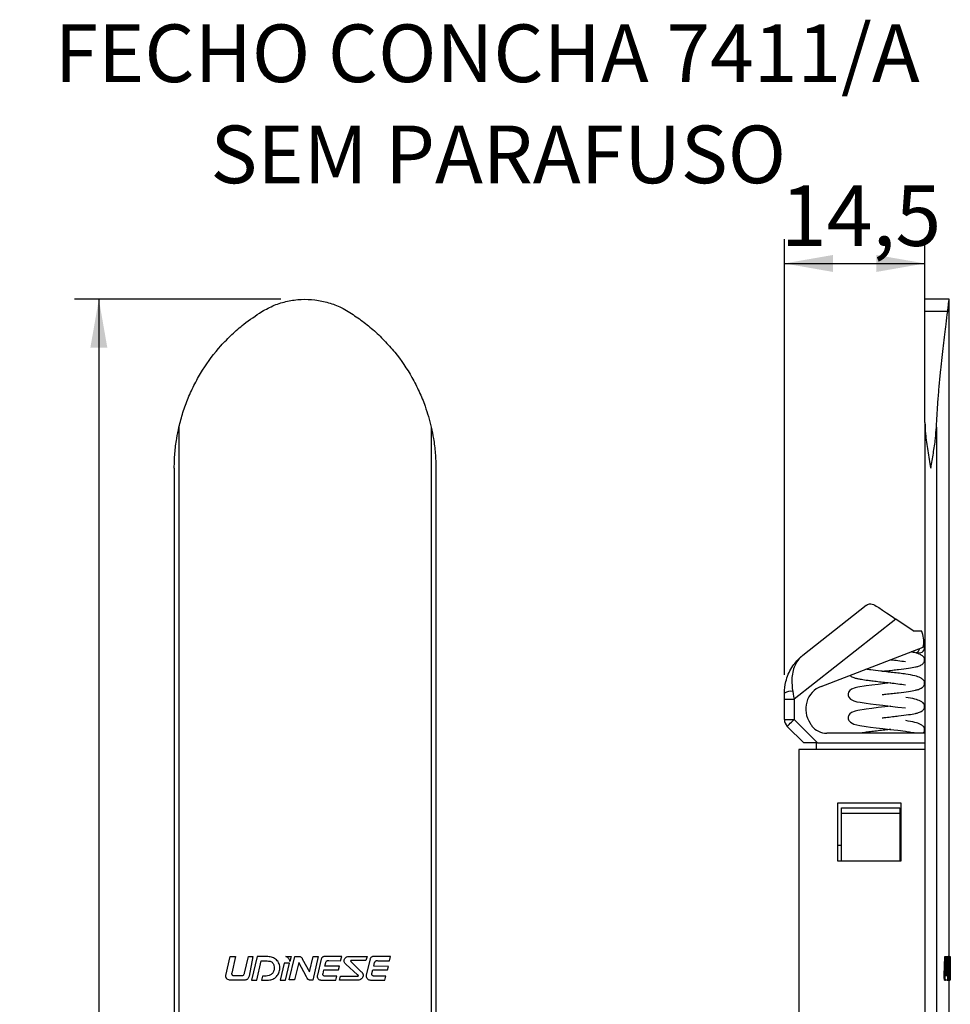
# Paper-space layout 'Layout1' of a CAD drawing. Extents: x 10 to 322, y 4 to 287.
# Drawn here: x 90 to 128, y 161 to 202 of the extents above; entities that cross this region are included whole.
import ezdxf

# ---------------------------------------------------------------- set-up
doc = ezdxf.new("R2010")
doc.units = 0
doc.layers.get('0').update_dxf_attribs({"linetype": 'CONTINUOUS'})
doc.layers.add('ANOTAÇÕES', color=179, linetype='CONTINUOUS')
doc.styles.add('SLDTEXTSTYLE0', font='TXT', dxfattribs={"width": 0.7})
doc.dimstyles.new('SLDDIMSTYLE0', dxfattribs={"dimtxt": 2.5, "dimasz": 2, "dimexe": 0, "dimexo": 0.0625, "dimtad": 1, "dimdec": 1, "dimlfac": 2.5, "dimrnd": 1e-09, "dimzin": 12, "dimtxsty": 'SLDTEXTSTYLE0', "dimsah": 1, "dimcen": 0.09, "dimazin": 3, "dimtfac": 1, "dimtdec": 1, "dimtofl": 0, "dimtmove": 0, "dimatfit": 3, "dimtolj": 1, "dimtzin": 12})

# ---------------------------------------------------------------- blocks, each defined once
blk = doc.blocks.new('SW_NOTE_0_11')
at = {"color": 0, "linetype": 'CONTINUOUS', "char_height": 2.38125, "attachment_point": 2, "style": 'SLDTEXTSTYLE0'}
for s, insert in [('FECHO CONCHA 7411/A', (16.036, 3.07)), ('SEM PARAFUSO', (16.495, -1.105))]:
    blk.add_mtext(s, dxfattribs=dict(at, insert=insert))
blk = doc.blocks.new('_D_12')
at = {"layer": 'ANOTAÇÕES'}
for p, q in [((100.727, 190.153), (92.213, 190.153)), ((93.213, 190.153), (93.213, 113.353)), ((100.727, 113.353), (92.213, 113.353))]:
    blk.add_line(p, q, dxfattribs=at)
for points in [[(93.213, 190.153), (92.863, 188.153), (93.563, 188.153)], [(93.213, 113.353), (93.563, 115.353), (92.863, 115.353)]]:
    blk.add_solid(points, dxfattribs=at)
at = {"layer": 'ANOTAÇÕES', "insert": (89.99, 149.045), "char_height": 2.5, "attachment_point": 1, "rotation": 90, "style": 'SLDTEXTSTYLE0'}
blk.add_mtext('192', dxfattribs=at)
blk = doc.blocks.new('_D_14')
at = {"layer": 'ANOTAÇÕES'}
for p, q in [((121.517, 174.64), (121.517, 192.633)), ((127.317, 186.07), (127.317, 192.633)), ((121.517, 191.633), (127.317, 191.633))]:
    blk.add_line(p, q, dxfattribs=at)
for points in [[(121.517, 191.633), (123.517, 191.283), (123.517, 191.983)], [(127.317, 191.633), (125.317, 191.983), (125.317, 191.283)]]:
    blk.add_solid(points, dxfattribs=at)
at = {"layer": 'ANOTAÇÕES', "insert": (121.364, 194.856), "char_height": 2.5, "attachment_point": 1, "style": 'SLDTEXTSTYLE0'}
blk.add_mtext('14,5', dxfattribs=at)

psp = doc.layouts.get("Layout1")

# ---------------------------------------------------------------- linework, layer by layer
at = {"color": 7, "linetype": 'CONTINUOUS'}
for p, q in [((128.317, 190.153), (127.317, 190.153)), ((127.317, 189.649), (127.317, 190.153)), ((128.317, 163.009), (128.317, 190.153)), ((127.317, 185.07), (127.317, 189.649)), ((128.256, 189.649), (127.317, 189.649)), ((127.317, 185.07), (127.317, 118.436)), ((96.52, 184.873), (96.52, 118.633)), ((106.935, 184.871), (106.935, 118.635)), ((127.792, 184.873), (127.792, 118.633)), ((96.328, 183.175), (96.328, 120.331)), ((107.127, 183.175), (107.127, 120.331)), ((122.278, 175.454), (124.893, 177.516)), ((124.893, 177.516), (124.902, 177.523)), ((126.11, 176.949), (121.917, 173.64)), ((126.837, 176.459), (126.11, 176.949)), ((126.837, 176.459), (127.179, 176.459)), ((127.207, 176.387), (127.179, 176.459)), ((123.035, 174.167), (127.242, 175.782)), ((126.96, 175.553), (127.085, 175.553)), ((121.517, 173.64), (121.517, 173.883)), ((121.517, 172.799), (121.517, 173.64)), ((121.517, 173.64), (121.917, 173.64)), ((121.917, 173.64), (121.917, 172.799)), ((121.517, 172.799), (121.917, 172.799)), ((122.317, 171.833), (121.634, 172.516)), ((121.917, 172.799), (122.882, 171.833)), ((127.317, 172.233), (123.267, 172.233)), ((122.882, 171.833), (122.317, 171.833)), ((122.837, 171.553), (122.837, 171.833)), ((122.882, 171.833), (127.317, 171.833)), ((122.117, 171.553), (122.117, 149.753)), ((127.317, 171.553), (122.117, 171.553)), ((123.717, 169.353), (126.317, 169.353)), ((123.717, 166.953), (123.717, 169.353)), ((126.317, 169.353), (126.317, 166.953)), ((123.877, 169.153), (126.277, 169.153)), ((123.877, 168.912), (123.877, 169.153)), ((126.277, 168.912), (123.877, 168.912)), ((123.877, 166.953), (123.877, 168.912)), ((126.277, 169.153), (126.277, 168.912)), ((126.277, 168.912), (126.277, 166.953)), ((123.717, 167.604), (123.877, 167.604)), ((126.277, 167.604), (126.317, 167.604)), ((126.317, 166.953), (123.717, 166.953)), ((98.457, 162.232), (98.639, 163.009)), ((98.639, 163.009), (98.857, 163.009)), ((98.857, 163.009), (98.697, 162.324)), ((99.226, 162.327), (99.386, 163.009)), ((99.386, 163.009), (99.564, 163.009)), ((99.564, 163.009), (99.416, 162.198)), ((99.745, 163.009), (99.518, 162.039)), ((99.735, 162.039), (99.92, 162.833)), ((100.19, 163.009), (99.745, 163.009)), ((99.92, 162.833), (100.162, 162.83)), ((100.861, 162.738), (100.696, 162.039)), ((101.078, 162.735), (100.861, 162.738)), ((100.914, 162.039), (101.078, 162.735)), ((100.932, 163.009), (101.15, 163.009)), ((101.073, 162.041), (101.308, 163.009)), ((101.15, 163.009), (101.102, 162.81)), ((101.468, 162.766), (101.291, 162.041)), ((101.308, 163.009), (101.478, 163.009)), ((101.783, 162.169), (101.468, 162.766)), ((101.613, 162.919), (101.909, 162.38)), ((101.909, 162.38), (102.056, 163.009)), ((102.274, 163.009), (102.048, 162.039)), ((102.056, 163.009), (102.274, 163.009)), ((102.392, 162.9), (102.236, 162.246)), ((102.539, 162.61), (102.578, 162.761)), ((103.238, 163.009), (102.553, 163.009)), ((102.713, 162.841), (103.191, 162.837)), ((103.191, 162.837), (103.238, 163.009)), ((103.894, 162.26), (103.405, 162.7)), ((103.602, 163.009), (104.285, 163.009)), ((103.642, 162.781), (104.022, 162.398)), ((104.238, 162.84), (103.661, 162.841)), ((104.285, 163.009), (104.238, 162.84)), ((104.412, 162.9), (104.249, 162.26)), ((104.561, 162.608), (104.597, 162.757)), ((105.257, 163.009), (104.572, 163.009)), ((104.732, 162.837), (105.21, 162.833)), ((105.21, 162.833), (105.257, 163.009)), ((128.111, 162.232), (128.133, 163.009)), ((128.133, 163.009), (128.173, 163.009)), ((128.151, 162.232), (128.173, 163.009)), ((128.173, 163.009), (128.198, 163.009)), ((128.198, 163.009), (128.18, 162.324)), ((128.196, 162.327), (128.211, 163.009)), ((128.211, 163.009), (128.251, 163.009)), ((128.236, 162.327), (128.251, 163.009)), ((128.251, 163.009), (128.267, 163.009)), ((128.267, 163.009), (128.254, 162.198)), ((128.281, 163.009), (128.263, 162.039)), ((128.28, 162.039), (128.294, 162.833)), ((128.311, 163.009), (128.281, 163.009)), ((128.294, 162.833), (128.31, 162.83)), ((128.342, 162.738), (128.336, 162.039)), ((128.348, 162.735), (128.342, 162.738)), ((128.344, 163.009), (128.35, 163.009)), ((128.344, 162.039), (128.348, 162.735)), ((128.348, 162.041), (128.353, 163.009)), ((128.35, 163.009), (128.349, 162.81)), ((128.35, 163.009), (128.353, 163.009)), ((128.353, 163.009), (128.355, 163.009)), ((128.355, 162.766), (128.353, 162.041)), ((128.356, 162.169), (128.355, 162.766)), ((128.356, 162.919), (128.356, 162.71)), ((128.357, 162.273), (128.357, 162.71)), ((102.467, 162.301), (102.504, 162.465)), ((102.504, 162.465), (103.103, 162.461)), ((103.15, 162.606), (102.539, 162.61)), ((103.103, 162.461), (103.15, 162.606)), ((104.487, 162.303), (104.526, 162.464)), ((104.526, 162.464), (105.125, 162.459)), ((105.172, 162.604), (104.561, 162.608)), ((105.125, 162.459), (105.172, 162.604)), ((128.196, 162.327), (128.236, 162.327)), ((128.286, 162.523), (128.326, 162.523)), ((99.249, 162.039), (98.608, 162.039)), ((98.763, 162.223), (99.126, 162.223)), ((99.518, 162.039), (99.735, 162.039)), ((99.964, 162.2), (99.924, 162.039)), ((99.924, 162.039), (100.223, 162.039)), ((100.116, 162.201), (99.964, 162.2)), ((100.696, 162.039), (100.914, 162.039)), ((101.291, 162.041), (101.073, 162.041)), ((102.048, 162.039), (101.941, 162.039)), ((102.405, 162.039), (102.995, 162.039)), ((103.041, 162.199), (102.592, 162.2)), ((102.995, 162.039), (103.041, 162.199)), ((103.146, 162.039), (103.193, 162.202)), ((103.829, 162.039), (103.146, 162.039)), ((103.193, 162.202), (103.875, 162.201)), ((104.424, 162.039), (105.014, 162.039)), ((105.061, 162.199), (104.612, 162.202)), ((105.014, 162.039), (105.061, 162.199)), ((128.111, 162.232), (128.151, 162.232)), ((128.129, 162.039), (128.169, 162.039)), ((128.239, 162.039), (128.169, 162.039)), ((128.188, 162.223), (128.227, 162.223)), ((128.239, 162.039), (128.263, 162.039)), ((128.263, 162.039), (128.28, 162.039)), ((128.297, 162.2), (128.294, 162.039)), ((128.294, 162.039), (128.313, 162.039)), ((128.307, 162.201), (128.297, 162.2)), ((128.317, 160.153), (128.317, 162.039)), ((128.317, 162.038), (128.364, 162.038)), ((128.336, 162.039), (128.344, 162.039)), ((128.353, 162.041), (128.348, 162.041))]:
    psp.add_line(p, q, dxfattribs=at)
at = {"color": 7, "linetype": 'CONTINUOUS', "flags": 128}
for points in [[(125.412, 177.419), (125.565, 177.316), (125.737, 177.201), (125.92, 177.077), (126.11, 176.949)], [(126.787, 175.607), (126.796, 175.599), (126.832, 175.574)], [(125.904, 174.309), (125.658, 174.281), (125.385, 174.25), (125.123, 174.219), (124.891, 174.189), (124.551, 174.133), (124.43, 174.104), (124.283, 174.046), (124.213, 173.992), (124.168, 173.931), (124.157, 173.902), (124.149, 173.874), (124.145, 173.83), (124.152, 173.771), (124.155, 173.76), (124.159, 173.749), (124.172, 173.72), (124.243, 173.642), (124.382, 173.57), (124.504, 173.535), (124.637, 173.508), (124.888, 173.469), (125.072, 173.445), (125.301, 173.417), (125.573, 173.386), (125.875, 173.352), (126.199, 173.314), (126.511, 173.274), (126.511, 173.274)], [(121.857, 173.958), (121.877, 173.853), (121.897, 173.747), (121.917, 173.64)], [(125.904, 173.349), (125.659, 173.321), (125.386, 173.29), (125.123, 173.259), (124.892, 173.229), (124.552, 173.173), (124.43, 173.145), (124.283, 173.086), (124.213, 173.032), (124.169, 172.971), (124.157, 172.942), (124.149, 172.914), (124.145, 172.87), (124.152, 172.811), (124.155, 172.801), (124.159, 172.789), (124.172, 172.76), (124.243, 172.682), (124.381, 172.61), (124.503, 172.575), (124.636, 172.548), (124.888, 172.509), (125.071, 172.485), (125.301, 172.457), (125.572, 172.426), (125.874, 172.392), (126.198, 172.354), (126.511, 172.314), (126.511, 172.314)], [(121.634, 172.516), (121.639, 172.521), (121.655, 172.537), (121.681, 172.564), (121.717, 172.599), (121.759, 172.642), (121.808, 172.69), (121.861, 172.744), (121.917, 172.799)]]:
    psp.add_lwpolyline(points, dxfattribs=at)
at = {"color": 7, "linetype": 'CONTINUOUS'}
for centre, radius, start, end in [((126.273, 176.028), 1, 345.7222, 21), ((126.893, 175.76), 0.211, 288.2919, 351.158), ((127.085, 175.773), 0.22, 270, 35.0399), ((123.394, 173.233), 1, 111, 215.6798), ((121.785, 173.474), 0.489, 81.5106, 123.2987), ((121.917, 172.799), 0.4, 180, 225), ((123.317, 172.965), 0.8, 203.2178, 213.0075), ((123.267, 173.033), 0.8, 219.0199, 270)]:
    psp.add_arc(centre, radius, start, end, dxfattribs=at)
for points, knots in [([(99.946, 189.649), (100.113, 189.741), (100.447, 189.924), (100.997, 190.089), (101.564, 190.165), (102.137, 190.145), (102.696, 190.027), (103.155, 189.853), (103.414, 189.704), (103.508, 189.649)], [0, 0, 0, 0, 0.152227, 0.304449, 0.45671, 0.60897, 0.760611, 0.912257, 1, 1, 1, 1]), ([(128.256, 189.649), (128.266, 189.74), (128.287, 189.924), (128.307, 190.083), (128.317, 190.159), (128.316, 190.146), (128.315, 190.143)], [0, 0, 0, 0, 0.300064, 0.608784, 0.908863, 1, 1, 1, 1]), ([(96.52, 184.873), (96.572, 185.078), (96.676, 185.486), (96.897, 186.085), (97.168, 186.669), (97.591, 187.409), (98.106, 188.094), (98.701, 188.704), (99.256, 189.191), (99.691, 189.48), (99.946, 189.649)], [0, 0, 0, 0, 0.10454, 0.209082, 0.316696, 0.424312, 0.633183, 0.740706, 0.848228, 1, 1, 1, 1]), ([(103.508, 189.649), (103.686, 189.534), (104.04, 189.304), (104.537, 188.902), (105.004, 188.458), (105.571, 187.817), (106.055, 187.108), (106.443, 186.346), (106.725, 185.666), (106.858, 185.163), (106.935, 184.871)], [0, 0, 0, 0, 0.104788, 0.209577, 0.317434, 0.425293, 0.634665, 0.742478, 0.850291, 1, 1, 1, 1]), ([(127.792, 184.873), (127.802, 185.078), (127.823, 185.486), (127.866, 186.085), (127.916, 186.669), (127.988, 187.409), (128.067, 188.094), (128.142, 188.704), (128.202, 189.191), (128.236, 189.48), (128.256, 189.649)], [0, 0, 0, 0, 0.10454, 0.209082, 0.316696, 0.424312, 0.633183, 0.740706, 0.848228, 1, 1, 1, 1]), ([(127.317, 185.07), (127.322, 184.914), (127.336, 184.526), (127.43, 183.896), (127.513, 183.42), (127.556, 183.179), (127.557, 183.175)], [0, 0, 0, 0, 0.248954, 0.619568, 0.994289, 1, 1, 1, 1]), ([(96.328, 183.175), (96.328, 183.179), (96.328, 183.385), (96.345, 183.795), (96.412, 184.358), (96.487, 184.717), (96.52, 184.873)], [0, 0, 0, 0, 0.006379, 0.362993, 0.722067, 1, 1, 1, 1]), ([(106.935, 184.871), (106.968, 184.715), (107.043, 184.357), (107.097, 183.891), (107.123, 183.487), (107.126, 183.279), (107.127, 183.175)], [0, 0, 0, 0, 0.278558, 0.637893, 0.819441, 1, 1, 1, 1]), ([(127.557, 183.175), (127.557, 183.179), (127.594, 183.385), (127.666, 183.795), (127.754, 184.358), (127.78, 184.717), (127.792, 184.873)], [0, 0, 0, 0, 0.006379, 0.362993, 0.722067, 1, 1, 1, 1]), ([(124.902, 177.523), (124.959, 177.549), (125.073, 177.602), (125.254, 177.522), (125.378, 177.442), (125.412, 177.419)], [0, 0, 0, 0, 0.4179986, 0.8365579, 1, 1, 1, 1]), ([(121.517, 173.883), (121.528, 174.046), (121.548, 174.323), (121.671, 174.675), (121.854, 175.025), (122.062, 175.27), (122.23, 175.415), (122.267, 175.445), (122.277, 175.453), (122.278, 175.454)], [0, 0, 0, 0, 0.252755, 0.428297, 0.608734, 0.917343, 0.978676, 0.997128, 1, 1, 1, 1]), ([(122.278, 175.454), (122.277, 175.453), (122.276, 175.452), (122.273, 175.45), (122.269, 175.447), (122.259, 175.438), (122.235, 175.419), (122.184, 175.372), (122.071, 175.251), (121.944, 175.047), (121.851, 174.756), (121.801, 174.408), (121.837, 174.126), (121.857, 173.958)], [0, 0, 0, 0, 0.002501, 0.002963, 0.006446, 0.014386, 0.032111, 0.071807, 0.162016, 0.386232, 0.563901, 0.741332, 1, 1, 1, 1]), ([(125.547, 174.789), (125.6, 174.795), (125.742, 174.811), (125.975, 174.836), (126.299, 174.875), (126.643, 174.918), (126.886, 174.959), (127.066, 175.002), (127.204, 175.066), (127.267, 175.136), (127.29, 175.183), (127.302, 175.224), (127.305, 175.254), (127.305, 175.282), (127.301, 175.316), (127.29, 175.349), (127.245, 175.413), (127.126, 175.486), (126.959, 175.553), (126.798, 175.581), (126.745, 175.591)], [0, 0, 0, 0, 0.043606, 0.116863, 0.187325, 0.314876, 0.428536, 0.488694, 0.563485, 0.628467, 0.645324, 0.653886, 0.671217, 0.675972, 0.682597, 0.713663, 0.769428, 0.84823, 0.949863, 1, 1, 1, 1]), ([(125.904, 175.269), (126.005, 175.257), (126.224, 175.232), (126.411, 175.207), (126.511, 175.194)], [0, 0, 0, 0, 0.461507, 1, 1, 1, 1]), ([(126.532, 174.672), (126.446, 174.683), (126.278, 174.705), (126.003, 174.738), (125.738, 174.767), (125.426, 174.802), (125.12, 174.838), (124.943, 174.863), (124.876, 174.873)], [0, 0, 0, 0, 0.167307, 0.326862, 0.473733, 0.609473, 0.850992, 1, 1, 1, 1]), ([(124.224, 174.623), (124.23, 174.616), (124.263, 174.576), (124.367, 174.531), (124.507, 174.492), (124.656, 174.464), (124.851, 174.433), (125.08, 174.404), (125.309, 174.376), (125.582, 174.344), (125.888, 174.311), (126.215, 174.273), (126.41, 174.247), (126.511, 174.234)], [0, 0, 0, 0, 0.021628, 0.11871, 0.191056, 0.267502, 0.386947, 0.462487, 0.549834, 0.647668, 0.754458, 0.873097, 1, 1, 1, 1]), ([(125.547, 173.829), (125.6, 173.835), (125.743, 173.851), (125.976, 173.876), (126.3, 173.915), (126.644, 173.958), (126.886, 174), (127.066, 174.043), (127.204, 174.106), (127.267, 174.176), (127.29, 174.223), (127.302, 174.265), (127.305, 174.294), (127.305, 174.323), (127.301, 174.356), (127.29, 174.389), (127.244, 174.453), (127.127, 174.526), (126.9, 174.611), (126.662, 174.651), (126.533, 174.672)], [0, 0, 0, 0, 0.040997, 0.1095, 0.175386, 0.29465, 0.40093, 0.457178, 0.527111, 0.587875, 0.603637, 0.611643, 0.627849, 0.632295, 0.638489, 0.667537, 0.719677, 0.79336, 0.888395, 1, 1, 1, 1]), ([(125.547, 172.869), (125.6, 172.875), (125.743, 172.891), (125.977, 172.916), (126.301, 172.955), (126.645, 172.998), (126.887, 173.04), (127.067, 173.083), (127.204, 173.146), (127.268, 173.216), (127.29, 173.263), (127.302, 173.305), (127.305, 173.334), (127.305, 173.363), (127.301, 173.396), (127.29, 173.43), (127.244, 173.494), (127.126, 173.566), (126.9, 173.651), (126.661, 173.691), (126.533, 173.712)], [0, 0, 0, 0, 0.041221, 0.109728, 0.175616, 0.294877, 0.401161, 0.457405, 0.52734, 0.588108, 0.603869, 0.611875, 0.628082, 0.632528, 0.638721, 0.66777, 0.719907, 0.793591, 0.888629, 1, 1, 1, 1]), ([(127.235, 172.233), (127.251, 172.248), (127.276, 172.271), (127.29, 172.304), (127.302, 172.345), (127.305, 172.374), (127.305, 172.403), (127.301, 172.436), (127.289, 172.47), (127.244, 172.534), (127.126, 172.606), (126.899, 172.691), (126.661, 172.731), (126.533, 172.752)], [0, 0, 0, 0, 0.076129, 0.111503, 0.129472, 0.165842, 0.175821, 0.189722, 0.254914, 0.371918, 0.53728, 0.75058, 1, 1, 1, 1]), ([(125.904, 172.389), (125.823, 172.38), (125.65, 172.361), (125.383, 172.331), (125.125, 172.299), (124.872, 172.268), (124.743, 172.245), (124.674, 172.233)], [0, 0, 0, 0, 0.178718, 0.379271, 0.581523, 0.776059, 1, 1, 1, 1]), ([(126.512, 172.314), (126.592, 172.302), (126.738, 172.28), (126.857, 172.259), (126.903, 172.248), (126.902, 172.256), (126.902, 172.258)], [0, 0, 0, 0, 0.383309, 0.70225, 0.952219, 1, 1, 1, 1]), ([(100.162, 162.83), (100.203, 162.827), (100.263, 162.823), (100.338, 162.79), (100.387, 162.753), (100.423, 162.702), (100.453, 162.626), (100.455, 162.564), (100.456, 162.523)], [0, 0, 0, 0, 0.24859, 0.373177, 0.498472, 0.623864, 0.749145, 1, 1, 1, 1]), ([(100.69, 162.519), (100.69, 162.552), (100.688, 162.618), (100.66, 162.712), (100.614, 162.8), (100.55, 162.875), (100.472, 162.935), (100.354, 162.993), (100.255, 163.002), (100.19, 163.009)], [0, 0, 0, 0, 0.125067, 0.250015, 0.375239, 0.500193, 0.625098, 0.750384, 1, 1, 1, 1]), ([(101.102, 162.81), (101.099, 162.833), (101.091, 162.879), (101.05, 162.936), (100.995, 162.98), (100.953, 162.999), (100.932, 163.009)], [0, 0, 0, 0, 0.249501, 0.49905, 0.749007, 1, 1, 1, 1]), ([(101.478, 163.009), (101.492, 163.008), (101.521, 163.007), (101.562, 162.989), (101.594, 162.958), (101.607, 162.932), (101.613, 162.919)], [0, 0, 0, 0, 0.249927, 0.498126, 0.748381, 1, 1, 1, 1]), ([(102.445, 162.987), (102.432, 162.975), (102.406, 162.951), (102.397, 162.917), (102.392, 162.9)], [0, 0, 0, 0, 0.499762, 1, 1, 1, 1]), ([(102.553, 163.009), (102.534, 163.008), (102.506, 163.008), (102.469, 163), (102.453, 162.991), (102.445, 162.987)], [0, 0, 0, 0, 0.501243, 0.751358, 1, 1, 1, 1]), ([(102.578, 162.761), (102.583, 162.775), (102.59, 162.796), (102.609, 162.819), (102.626, 162.833), (102.647, 162.842), (102.676, 162.847), (102.698, 162.843), (102.713, 162.841)], [0, 0, 0, 0, 0.2500573, 0.3738979, 0.4987419, 0.6241437, 0.7492121, 1, 1, 1, 1]), ([(103.405, 162.7), (103.392, 162.713), (103.366, 162.74), (103.339, 162.79), (103.332, 162.848), (103.345, 162.884), (103.352, 162.902)], [0, 0, 0, 0, 0.250624, 0.50073, 0.749924, 1, 1, 1, 1]), ([(103.352, 162.902), (103.364, 162.923), (103.383, 162.955), (103.423, 162.985), (103.467, 163.007), (103.529, 163.017), (103.578, 163.011), (103.602, 163.009)], [0, 0, 0, 0, 0.249504, 0.374759, 0.49986, 0.749784, 1, 1, 1, 1]), ([(103.661, 162.841), (103.651, 162.842), (103.637, 162.843), (103.621, 162.841), (103.614, 162.838), (103.611, 162.835), (103.609, 162.832), (103.608, 162.829), (103.608, 162.822), (103.613, 162.813), (103.624, 162.798), (103.634, 162.788), (103.642, 162.781)], [0, 0, 0, 0, 0.248813, 0.373189, 0.405267, 0.436077, 0.467603, 0.499216, 0.528323, 0.62501, 0.749668, 1, 1, 1, 1]), ([(104.464, 162.987), (104.451, 162.975), (104.425, 162.951), (104.416, 162.917), (104.412, 162.9)], [0, 0, 0, 0, 0.499738, 1, 1, 1, 1]), ([(104.572, 163.009), (104.553, 163.008), (104.525, 163.008), (104.488, 163), (104.472, 162.991), (104.464, 162.987)], [0, 0, 0, 0, 0.501256, 0.751395, 1, 1, 1, 1]), ([(104.597, 162.757), (104.602, 162.771), (104.609, 162.792), (104.628, 162.815), (104.645, 162.829), (104.666, 162.838), (104.695, 162.843), (104.717, 162.839), (104.732, 162.837)], [0, 0, 0, 0, 0.250075, 0.373923, 0.498785, 0.624179, 0.749227, 1, 1, 1, 1]), ([(128.31, 162.83), (128.312, 162.827), (128.315, 162.823), (128.32, 162.79), (128.322, 162.753), (128.324, 162.702), (128.325, 162.626), (128.325, 162.564), (128.326, 162.523)], [0, 0, 0, 0, 0.24859, 0.373177, 0.498472, 0.623864, 0.749145, 1, 1, 1, 1]), ([(128.336, 162.519), (128.336, 162.552), (128.336, 162.618), (128.335, 162.712), (128.333, 162.8), (128.33, 162.875), (128.326, 162.935), (128.321, 162.993), (128.315, 163.002), (128.311, 163.009)], [0, 0, 0, 0, 0.125067, 0.250015, 0.375239, 0.500193, 0.625098, 0.750384, 1, 1, 1, 1]), ([(128.349, 162.81), (128.349, 162.833), (128.349, 162.879), (128.348, 162.936), (128.346, 162.98), (128.345, 162.999), (128.344, 163.009)], [0, 0, 0, 0, 0.249501, 0.49905, 0.749007, 1, 1, 1, 1]), ([(128.355, 163.009), (128.355, 163.008), (128.356, 163.007), (128.356, 162.989), (128.356, 162.958), (128.356, 162.932), (128.356, 162.919)], [0, 0, 0, 0, 0.249927, 0.498126, 0.748381, 1, 1, 1, 1]), ([(98.697, 162.324), (98.696, 162.313), (98.693, 162.296), (98.699, 162.274), (98.706, 162.258), (98.717, 162.245), (98.73, 162.234), (98.746, 162.226), (98.757, 162.224), (98.763, 162.223)], [0, 0, 0, 0, 0.24897, 0.374183, 0.498903, 0.62402, 0.748905, 0.873856, 1, 1, 1, 1]), ([(99.126, 162.223), (99.132, 162.224), (99.145, 162.225), (99.17, 162.235), (99.195, 162.256), (99.215, 162.29), (99.222, 162.315), (99.226, 162.327)], [0, 0, 0, 0, 0.125478, 0.250628, 0.499977, 0.749807, 1, 1, 1, 1]), ([(100.456, 162.523), (100.451, 162.48), (100.443, 162.414), (100.4, 162.338), (100.343, 162.273), (100.246, 162.216), (100.16, 162.206), (100.116, 162.201)], [0, 0, 0, 0, 0.249194, 0.374502, 0.499443, 0.749022, 1, 1, 1, 1]), ([(100.223, 162.039), (100.254, 162.04), (100.316, 162.043), (100.404, 162.073), (100.484, 162.12), (100.575, 162.203), (100.661, 162.336), (100.68, 162.458), (100.69, 162.519)], [0, 0, 0, 0, 0.125173, 0.250082, 0.375335, 0.500607, 0.750296, 1, 1, 1, 1]), ([(102.592, 162.2), (102.576, 162.199), (102.551, 162.198), (102.519, 162.204), (102.496, 162.213), (102.478, 162.229), (102.469, 162.248), (102.465, 162.264), (102.464, 162.281), (102.466, 162.293), (102.467, 162.301)], [0, 0, 0, 0, 0.249558, 0.375029, 0.499489, 0.624012, 0.748743, 0.811538, 0.87426, 1, 1, 1, 1]), ([(103.875, 162.201), (103.884, 162.2), (103.898, 162.2), (103.915, 162.203), (103.922, 162.208), (103.925, 162.212), (103.926, 162.215), (103.926, 162.219), (103.925, 162.223), (103.921, 162.231), (103.911, 162.244), (103.901, 162.254), (103.894, 162.26)], [0, 0, 0, 0, 0.2489787, 0.373479, 0.4361539, 0.4676601, 0.4991445, 0.5306798, 0.5622804, 0.6251125, 0.7499262, 1, 1, 1, 1]), ([(104.022, 162.398), (104.042, 162.384), (104.072, 162.361), (104.102, 162.321), (104.118, 162.288), (104.126, 162.251), (104.125, 162.201), (104.113, 162.165), (104.104, 162.142)], [0, 0, 0, 0, 0.249746, 0.374899, 0.499858, 0.625024, 0.749772, 1, 1, 1, 1]), ([(104.249, 162.26), (104.247, 162.237), (104.244, 162.202), (104.258, 162.157), (104.271, 162.137), (104.277, 162.127)], [0, 0, 0, 0, 0.4994549, 0.7490537, 1, 1, 1, 1]), ([(104.612, 162.202), (104.596, 162.201), (104.572, 162.2), (104.54, 162.206), (104.517, 162.215), (104.498, 162.231), (104.489, 162.25), (104.486, 162.266), (104.485, 162.283), (104.486, 162.295), (104.487, 162.303)], [0, 0, 0, 0, 0.24959, 0.375084, 0.499537, 0.624048, 0.748752, 0.811511, 0.874255, 1, 1, 1, 1]), ([(128.18, 162.324), (128.18, 162.313), (128.18, 162.296), (128.18, 162.274), (128.181, 162.258), (128.182, 162.245), (128.184, 162.234), (128.186, 162.226), (128.187, 162.224), (128.188, 162.223)], [0, 0, 0, 0, 0.24897, 0.374183, 0.498903, 0.62402, 0.748905, 0.873856, 1, 1, 1, 1]), ([(128.188, 162.227), (128.189, 162.228), (128.19, 162.23), (128.192, 162.246), (128.195, 162.278), (128.196, 162.309), (128.196, 162.327)], [0, 0, 0, 0, 0.090948, 0.307965, 0.585856, 1, 1, 1, 1]), ([(128.227, 162.223), (128.227, 162.224), (128.228, 162.225), (128.231, 162.235), (128.233, 162.256), (128.235, 162.29), (128.236, 162.315), (128.236, 162.327)], [0, 0, 0, 0, 0.125478, 0.250628, 0.499977, 0.749807, 1, 1, 1, 1]), ([(128.326, 162.523), (128.325, 162.48), (128.325, 162.414), (128.323, 162.338), (128.32, 162.273), (128.315, 162.216), (128.309, 162.206), (128.307, 162.201)], [0, 0, 0, 0, 0.249194, 0.374502, 0.499443, 0.749022, 1, 1, 1, 1]), ([(128.313, 162.039), (128.315, 162.04), (128.318, 162.043), (128.323, 162.073), (128.327, 162.12), (128.331, 162.203), (128.335, 162.336), (128.336, 162.458), (128.336, 162.519)], [0, 0, 0, 0, 0.125173, 0.250082, 0.375335, 0.500607, 0.750296, 1, 1, 1, 1]), ([(98.608, 162.039), (98.585, 162.044), (98.541, 162.055), (98.495, 162.093), (98.469, 162.131), (98.456, 162.163), (98.451, 162.198), (98.455, 162.221), (98.457, 162.232)], [0, 0, 0, 0, 0.249344, 0.498619, 0.623914, 0.748722, 0.87394, 1, 1, 1, 1]), ([(99.416, 162.198), (99.411, 162.177), (99.401, 162.136), (99.371, 162.091), (99.339, 162.064), (99.302, 162.044), (99.27, 162.041), (99.249, 162.039)], [0, 0, 0, 0, 0.249975, 0.499583, 0.624593, 0.74966, 1, 1, 1, 1]), ([(101.941, 162.039), (101.932, 162.038), (101.913, 162.037), (101.886, 162.045), (101.862, 162.058), (101.82, 162.094), (101.799, 162.136), (101.783, 162.169)], [0, 0, 0, 0, 0.125616, 0.250925, 0.376373, 0.501857, 1, 1, 1, 1]), ([(102.236, 162.246), (102.232, 162.223), (102.225, 162.188), (102.233, 162.142), (102.243, 162.121), (102.249, 162.111)], [0, 0, 0, 0, 0.4994224, 0.7488203, 1, 1, 1, 1]), ([(102.249, 162.111), (102.257, 162.098), (102.275, 162.073), (102.315, 162.05), (102.359, 162.039), (102.39, 162.039), (102.405, 162.039)], [0, 0, 0, 0, 0.249735, 0.499353, 0.749106, 1, 1, 1, 1]), ([(104.104, 162.142), (104.089, 162.121), (104.058, 162.079), (103.985, 162.044), (103.908, 162.032), (103.856, 162.037), (103.829, 162.039)], [0, 0, 0, 0, 0.249346, 0.4974788, 0.7470501, 1, 1, 1, 1]), ([(104.277, 162.127), (104.284, 162.114), (104.298, 162.087), (104.336, 162.06), (104.379, 162.044), (104.409, 162.041), (104.424, 162.039)], [0, 0, 0, 0, 0.249757, 0.499381, 0.74911, 1, 1, 1, 1]), ([(128.129, 162.039), (128.127, 162.044), (128.122, 162.054), (128.115, 162.095), (128.111, 162.146), (128.11, 162.195), (128.111, 162.223), (128.111, 162.232)], [0, 0, 0, 0, 0.2450414, 0.4719003, 0.6973695, 0.8956158, 1, 1, 1, 1]), ([(128.169, 162.039), (128.167, 162.044), (128.161, 162.055), (128.156, 162.093), (128.152, 162.131), (128.151, 162.163), (128.15, 162.198), (128.151, 162.221), (128.151, 162.232)], [0, 0, 0, 0, 0.249344, 0.498619, 0.623914, 0.748722, 0.87394, 1, 1, 1, 1]), ([(128.254, 162.198), (128.253, 162.177), (128.253, 162.136), (128.25, 162.091), (128.247, 162.064), (128.244, 162.044), (128.241, 162.041), (128.239, 162.039)], [0, 0, 0, 0, 0.249975, 0.499583, 0.624593, 0.74966, 1, 1, 1, 1]), ([(128.356, 162.039), (128.356, 162.038), (128.356, 162.037), (128.356, 162.045), (128.356, 162.058), (128.356, 162.094), (128.356, 162.136), (128.356, 162.169)], [0, 0, 0, 0, 0.125616, 0.250925, 0.376373, 0.501857, 1, 1, 1, 1])]:
    psp.add_open_spline(points, degree=3, knots=knots, dxfattribs=at)

# ---------------------------------------------------------------- block references
psp.add_blockref('SW_NOTE_0_11', (93.208, 198.433), dxfattribs=at)

# ---------------------------------------------------------------- dimensions: what is measured, and where the dimension line sits
at = {"layer": 'ANOTAÇÕES'}
dim = psp.add_linear_dim(base=(127.317, 191.633), p1=(121.517, 173.64), p2=(127.317, 185.07), dimstyle='SLDDIMSTYLE0', dxfattribs=at)
dim.commit()
dim.dimension.update_dxf_attribs({"geometry": '_D_14', "text_midpoint": (124.417, 191.633), "dimtype": 160})
dim = psp.add_linear_dim(base=(93.213, 113.353), p1=(101.727, 190.153), p2=(101.727, 113.353), angle=90, dimstyle='SLDDIMSTYLE0', dxfattribs=at)
dim.commit()
dim.dimension.update_dxf_attribs({"geometry": '_D_12', "text_midpoint": (93.213, 151.753), "dimtype": 160})

doc.saveas('drawing.dxf')
